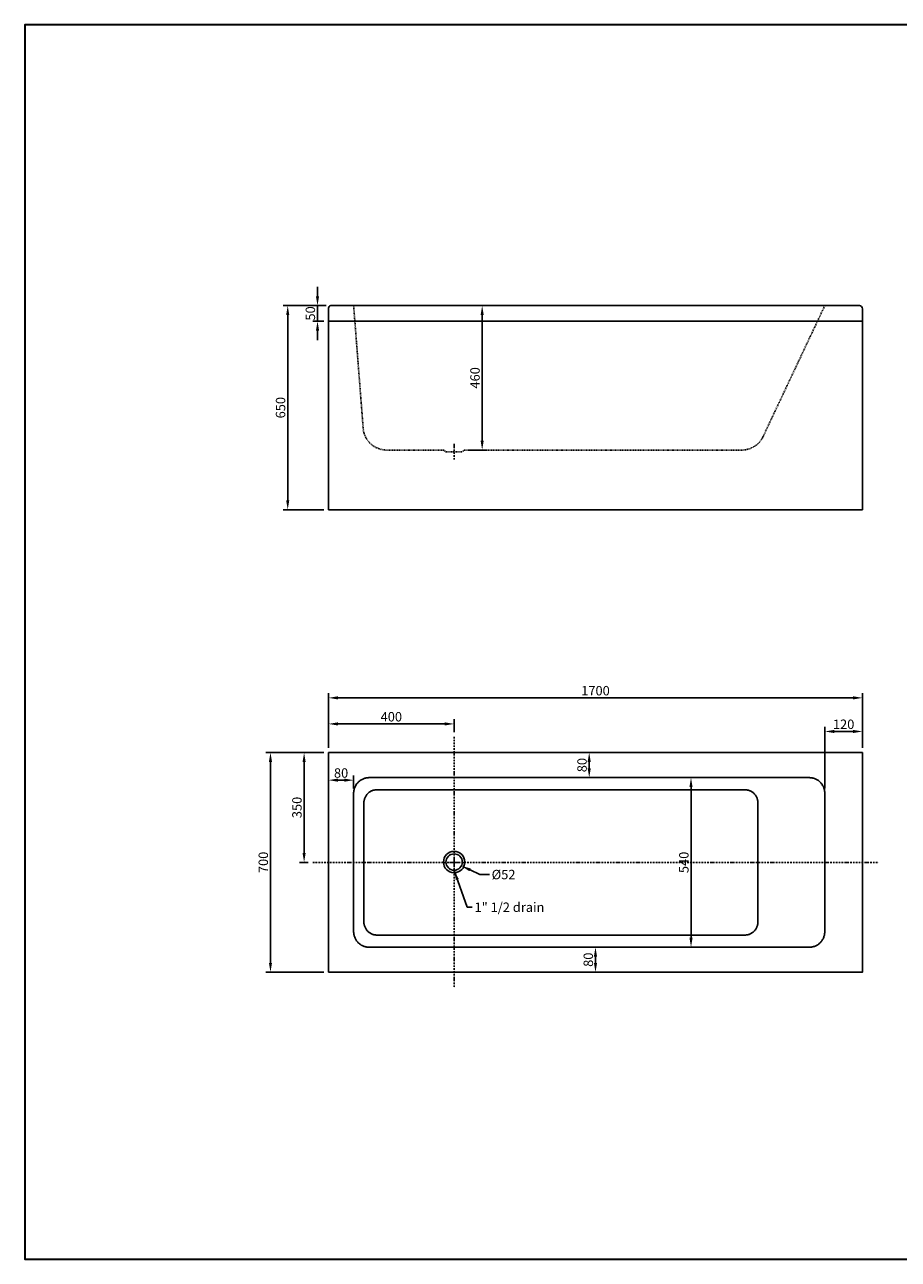
# Model space of a CAD drawing. Units: millimetres. Extents: x 38550 to 44113, y -25382 to -21449.
# Drawn here: x 38550 to 41332, y -25382 to -21449 of the extents above; entities that cross this region are included whole.
import ezdxf

# ---------------------------------------------------------------- set-up
doc = ezdxf.new("R2010")
doc.units = ezdxf.units.MM
doc.header["$MEASUREMENT"] = 0
doc.linetypes.add('DashDot', pattern=[9, 5, -2, 0, -2])
doc.linetypes.add('Hidden', pattern=[4, 2, -2])
for name, color, linetype, true_color in [('Axial', 1, 'DashDot', 0xff0000), ('Default', 7, 'Continuous', 0x000000), ('Dimensions', 5, 'Continuous', 0x0000ff), ('Hidden', 7, 'Hidden', 0x000000)]:
    doc.layers.add(name, color=color, linetype=linetype, true_color=true_color)
doc.layers.add('Drawing Frame', color=7, linetype='Continuous', lineweight=30, true_color=0x000000)
doc.styles.add('Arial', font='arial.ttf')
doc.dimstyles.new('Default mm', dxfattribs={"dimscale": 30, "dimtxt": 1, "dimasz": 1, "dimexe": 0.5, "dimexo": 0.5, "dimgap": 0.25, "dimtad": 1, "dimtoh": 1, "dimdec": 0, "dimzin": 1, "dimdsep": 46, "dimtxsty": 'Arial', "dimcen": 0.5, "dimadec": 0, "dimazin": 0, "dimtfac": 1, "dimtdec": 4, "dimtix": 1, "dimtmove": 1, "dimatfit": 3, "dimfxl": 0, "dimtolj": 1, "dimtzin": 1, "dimarcsym": 0})

# ---------------------------------------------------------------- blocks, each defined once
blk = doc.blocks.new('*D1')
at = {"layer": 'Defpoints', "color": 0}
for p in [(40347.7, -24387.4), (40347.7, -24467.4), (40367.7, -24467.4)]:
    blk.add_point(p, dxfattribs=at)
at = {"layer": 'Dimensions', "color": 0, "lineweight": -2}
for p, q in [((40362.7, -24387.4), (40382.7, -24387.4)), ((40367.7, -24417.4), (40367.7, -24437.4)), ((40362.7, -24467.4), (40382.7, -24467.4))]:
    blk.add_line(p, q, dxfattribs=at)
at = {"layer": 'Dimensions', "color": 0}
for points in [[(40372.7, -24417.4), (40362.7, -24417.4), (40367.7, -24387.4)], [(40362.7, -24437.4), (40372.7, -24437.4), (40367.7, -24467.4)]]:
    blk.add_solid(points, dxfattribs=at)
at = {"layer": 'Dimensions', "color": 0, "insert": (40344.8, -24427.4), "char_height": 30, "attachment_point": 5, "rotation": 90, "style": 'Arial'}
blk.add_mtext('\\A1;80', dxfattribs=at)
blk = doc.blocks.new('*D2')
at = {"layer": 'Defpoints', "color": 0}
for p in [(39894.1, -24106.4), (39941.2, -24128.5)]:
    blk.add_point(p, dxfattribs=at)
at = {"layer": 'Dimensions', "color": 0}
for p, q in [((39917.7, -24132.4), (39917.7, -24102.4)), ((39902.7, -24117.4), (39932.7, -24117.4))]:
    blk.add_line(p, q, dxfattribs=at)
at = {"layer": 'Dimensions', "color": 0, "lineweight": -2}
for p, q in [((39999.9, -24156.1), (39968.3, -24141.3)), ((40029.9, -24156.1), (39999.9, -24156.1))]:
    blk.add_line(p, q, dxfattribs=at)
at = {"layer": 'Dimensions', "color": 0}
blk.add_solid([(39970.5, -24136.7), (39966.2, -24145.8), (39941.2, -24128.5)], dxfattribs=at)
at = {"layer": 'Dimensions', "color": 0, "insert": (40075, -24156.1), "char_height": 30, "attachment_point": 5, "style": 'Arial'}
blk.add_mtext('\\A1;%%c52', dxfattribs=at)
blk = doc.blocks.new('*D3')
at = {"layer": 'Defpoints', "color": 0}
for p in [(40367.7, -23767.4), (40347.7, -23847.4), (40367.7, -23847.4)]:
    blk.add_point(p, dxfattribs=at)
at = {"layer": 'Dimensions', "color": 0, "lineweight": -2}
for p, q in [((40352.7, -23767.4), (40332.7, -23767.4)), ((40347.7, -23797.4), (40347.7, -23817.4)), ((40352.7, -23847.4), (40332.7, -23847.4))]:
    blk.add_line(p, q, dxfattribs=at)
at = {"layer": 'Dimensions', "color": 0}
for points in [[(40352.7, -23797.4), (40342.7, -23797.4), (40347.7, -23767.4)], [(40342.7, -23817.4), (40352.7, -23817.4), (40347.7, -23847.4)]]:
    blk.add_solid(points, dxfattribs=at)
at = {"layer": 'Dimensions', "color": 0, "insert": (40324.8, -23807.4), "char_height": 30, "attachment_point": 5, "rotation": 90, "style": 'Arial'}
blk.add_mtext('\\A1;80', dxfattribs=at)
blk = doc.blocks.new('*D4')
at = {"layer": 'Defpoints', "color": 0}
for p in [(39517.7, -23855.4), (39517.7, -23897.4), (39597.7, -23897.4)]:
    blk.add_point(p, dxfattribs=at)
at = {"layer": 'Dimensions', "color": 0, "lineweight": -2}
for p, q in [((39517.7, -23882.4), (39517.7, -23840.4)), ((39567.7, -23855.4), (39547.7, -23855.4)), ((39597.7, -23882.4), (39597.7, -23840.4))]:
    blk.add_line(p, q, dxfattribs=at)
at = {"layer": 'Dimensions', "color": 0}
for points in [[(39547.7, -23850.4), (39547.7, -23860.4), (39517.7, -23855.4)], [(39567.7, -23860.4), (39567.7, -23850.4), (39597.7, -23855.4)]]:
    blk.add_solid(points, dxfattribs=at)
at = {"layer": 'Dimensions', "color": 0, "insert": (39557.7, -23832.6), "char_height": 30, "attachment_point": 5, "style": 'Arial'}
blk.add_mtext('\\A1;80', dxfattribs=at)
blk = doc.blocks.new('*D5')
at = {"layer": 'Defpoints', "color": 0}
for p in [(41217.7, -23700.3), (41217.7, -23767.4), (41097.7, -23897.4)]:
    blk.add_point(p, dxfattribs=at)
at = {"layer": 'Dimensions', "color": 0, "lineweight": -2}
for p, q in [((41097.7, -23882.4), (41097.7, -23685.3)), ((41127.7, -23700.3), (41187.7, -23700.3)), ((41217.7, -23752.4), (41217.7, -23685.3))]:
    blk.add_line(p, q, dxfattribs=at)
at = {"layer": 'Dimensions', "color": 0}
for points in [[(41127.7, -23695.3), (41127.7, -23705.3), (41097.7, -23700.3)], [(41187.7, -23705.3), (41187.7, -23695.3), (41217.7, -23700.3)]]:
    blk.add_solid(points, dxfattribs=at)
at = {"layer": 'Dimensions', "color": 0, "insert": (41157.7, -23677.4), "char_height": 30, "attachment_point": 5, "style": 'Arial'}
blk.add_mtext('\\A1;120', dxfattribs=at)
blk = doc.blocks.new('*D6')
at = {"layer": 'Defpoints', "color": 0}
for p in [(41217.7, -23593.2), (39517.7, -23767.4), (41217.7, -23767.4)]:
    blk.add_point(p, dxfattribs=at)
at = {"layer": 'Dimensions', "color": 0, "lineweight": -2}
for p, q in [((39517.7, -23752.4), (39517.7, -23578.2)), ((39547.7, -23593.2), (41187.7, -23593.2)), ((41217.7, -23752.4), (41217.7, -23578.2))]:
    blk.add_line(p, q, dxfattribs=at)
at = {"layer": 'Dimensions', "color": 0}
for points in [[(39547.7, -23588.2), (39547.7, -23598.2), (39517.7, -23593.2)], [(41187.7, -23598.2), (41187.7, -23588.2), (41217.7, -23593.2)]]:
    blk.add_solid(points, dxfattribs=at)
at = {"layer": 'Dimensions', "color": 0, "insert": (40367.7, -23570.4), "char_height": 30, "attachment_point": 5, "style": 'Arial'}
blk.add_mtext('\\A1;1700', dxfattribs=at)
blk = doc.blocks.new('*D7')
at = {"layer": 'Defpoints', "color": 0}
for p in [(39917.7, -23676.2), (39917.7, -23717.4), (39517.7, -23767.4)]:
    blk.add_point(p, dxfattribs=at)
at = {"layer": 'Dimensions', "color": 0, "lineweight": -2}
for p, q in [((39517.7, -23752.4), (39517.7, -23661.2)), ((39547.7, -23676.2), (39887.7, -23676.2)), ((39917.7, -23702.4), (39917.7, -23661.2))]:
    blk.add_line(p, q, dxfattribs=at)
at = {"layer": 'Dimensions', "color": 0}
for points in [[(39547.7, -23671.2), (39547.7, -23681.2), (39517.7, -23676.2)], [(39887.7, -23681.2), (39887.7, -23671.2), (39917.7, -23676.2)]]:
    blk.add_solid(points, dxfattribs=at)
at = {"layer": 'Dimensions', "color": 0, "insert": (39717.7, -23653.4), "char_height": 30, "attachment_point": 5, "style": 'Arial'}
blk.add_mtext('\\A1;400', dxfattribs=at)
blk = doc.blocks.new('*D8')
at = {"layer": 'Defpoints', "color": 0}
for p in [(39440, -23767.4), (39517.7, -23767.4), (39467.7, -24117.4)]:
    blk.add_point(p, dxfattribs=at)
at = {"layer": 'Dimensions', "color": 0, "lineweight": -2}
for p, q in [((39502.7, -23767.4), (39425, -23767.4)), ((39440, -24087.4), (39440, -23797.4)), ((39452.7, -24117.4), (39425, -24117.4))]:
    blk.add_line(p, q, dxfattribs=at)
at = {"layer": 'Dimensions', "color": 0}
for points in [[(39445, -23797.4), (39435, -23797.4), (39440, -23767.4)], [(39435, -24087.4), (39445, -24087.4), (39440, -24117.4)]]:
    blk.add_solid(points, dxfattribs=at)
at = {"layer": 'Dimensions', "color": 0, "insert": (39417.2, -23942.4), "char_height": 30, "attachment_point": 5, "rotation": 90, "style": 'Arial'}
blk.add_mtext('\\A1;350', dxfattribs=at)
blk = doc.blocks.new('*D9')
at = {"layer": 'Defpoints', "color": 0}
for p in [(39517.7, -23767.4), (39332.9, -24467.4), (39517.7, -24467.4)]:
    blk.add_point(p, dxfattribs=at)
at = {"layer": 'Dimensions', "color": 0, "lineweight": -2}
for p, q in [((39502.7, -23767.4), (39317.9, -23767.4)), ((39332.9, -23797.4), (39332.9, -24437.4)), ((39502.7, -24467.4), (39317.9, -24467.4))]:
    blk.add_line(p, q, dxfattribs=at)
at = {"layer": 'Dimensions', "color": 0}
for points in [[(39337.9, -23797.4), (39327.9, -23797.4), (39332.9, -23767.4)], [(39327.9, -24437.4), (39337.9, -24437.4), (39332.9, -24467.4)]]:
    blk.add_solid(points, dxfattribs=at)
at = {"layer": 'Dimensions', "color": 0, "insert": (39310.1, -24117.4), "char_height": 30, "attachment_point": 5, "rotation": 90, "style": 'Arial'}
blk.add_mtext('\\A1;700', dxfattribs=at)
blk = doc.blocks.new('*D10')
at = {"layer": 'Defpoints', "color": 0}
for p in [(40838.3, -23847.4), (40671.8, -24387.4), (40838.3, -24387.4)]:
    blk.add_point(p, dxfattribs=at)
at = {"layer": 'Dimensions', "color": 0, "lineweight": -2}
for p, q in [((40823.3, -23847.4), (40656.8, -23847.4)), ((40671.8, -23877.4), (40671.8, -24357.4)), ((40823.3, -24387.4), (40656.8, -24387.4))]:
    blk.add_line(p, q, dxfattribs=at)
at = {"layer": 'Dimensions', "color": 0}
for points in [[(40676.8, -23877.4), (40666.8, -23877.4), (40671.8, -23847.4)], [(40666.8, -24357.4), (40676.8, -24357.4), (40671.8, -24387.4)]]:
    blk.add_solid(points, dxfattribs=at)
at = {"layer": 'Dimensions', "color": 0, "insert": (40649, -24117.4), "char_height": 30, "attachment_point": 5, "rotation": 90, "style": 'Arial'}
blk.add_mtext('\\A1;540', dxfattribs=at)
blk = doc.blocks.new('*D11')
at = {"layer": 'Defpoints', "color": 0}
for p in [(39525.2, -22343.8), (39387.8, -22993.8), (39517.7, -22993.8)]:
    blk.add_point(p, dxfattribs=at)
at = {"layer": 'Dimensions', "color": 0, "lineweight": -2}
for p, q in [((39510.2, -22343.8), (39372.8, -22343.8)), ((39387.8, -22373.8), (39387.8, -22963.8)), ((39502.7, -22993.8), (39372.8, -22993.8))]:
    blk.add_line(p, q, dxfattribs=at)
at = {"layer": 'Dimensions', "color": 0}
for points in [[(39392.8, -22373.8), (39382.8, -22373.8), (39387.8, -22343.8)], [(39382.8, -22963.8), (39392.8, -22963.8), (39387.8, -22993.8)]]:
    blk.add_solid(points, dxfattribs=at)
at = {"layer": 'Dimensions', "color": 0, "insert": (39365, -22668.8), "char_height": 30, "attachment_point": 5, "rotation": 90, "style": 'Arial'}
blk.add_mtext('\\A1;650', dxfattribs=at)
blk = doc.blocks.new('*D12')
at = {"layer": 'Defpoints', "color": 0}
for p in [(39482.7, -22343.8), (39525.2, -22343.8), (39517.7, -22393.4)]:
    blk.add_point(p, dxfattribs=at)
at = {"layer": 'Dimensions', "color": 0, "lineweight": -2}
for p, q in [((39482.7, -22313.8), (39482.7, -22283.8)), ((39510.2, -22343.8), (39467.7, -22343.8)), ((39482.7, -22393.4), (39482.7, -22343.8)), ((39502.7, -22393.4), (39467.7, -22393.4)), ((39482.7, -22423.4), (39482.7, -22453.4))]:
    blk.add_line(p, q, dxfattribs=at)
at = {"layer": 'Dimensions', "color": 0}
for points in [[(39477.7, -22313.8), (39487.7, -22313.8), (39482.7, -22343.8)], [(39487.7, -22423.4), (39477.7, -22423.4), (39482.7, -22393.4)]]:
    blk.add_solid(points, dxfattribs=at)
at = {"layer": 'Dimensions', "color": 0, "insert": (39459.9, -22368.6), "char_height": 30, "attachment_point": 5, "rotation": 90, "style": 'Arial'}
blk.add_mtext('\\A1;50', dxfattribs=at)
blk = doc.blocks.new('*D13')
at = {"layer": 'Defpoints', "color": 0}
for p in [(39987.4, -22343.8), (39950.1, -22803.8), (40006.9, -22803.8)]:
    blk.add_point(p, dxfattribs=at)
at = {"layer": 'Dimensions', "color": 0, "lineweight": -2}
for p, q in [((40002.4, -22343.8), (40021.9, -22343.8)), ((40006.9, -22373.8), (40006.9, -22773.8)), ((39965.1, -22803.8), (40021.9, -22803.8))]:
    blk.add_line(p, q, dxfattribs=at)
at = {"layer": 'Dimensions', "color": 0}
for points in [[(40011.9, -22373.8), (40001.9, -22373.8), (40006.9, -22343.8)], [(40001.9, -22773.8), (40011.9, -22773.8), (40006.9, -22803.8)]]:
    blk.add_solid(points, dxfattribs=at)
at = {"layer": 'Dimensions', "color": 0, "insert": (39984.1, -22573.8), "char_height": 30, "attachment_point": 5, "rotation": 90, "style": 'Arial'}
blk.add_mtext('\\A1;460', dxfattribs=at)

msp = doc.modelspace()

# ---------------------------------------------------------------- linework, layer by layer
at = {"layer": 'Axial'}
for p, q in [((39917.7, -22834.3), (39917.7, -22784.4)), ((39917.7, -23717.4), (39917.7, -24517.4)), ((39467.7, -24117.4), (41267.7, -24117.4))]:
    msp.add_line(p, q, dxfattribs=at)
at = {"layer": 'Default'}
for p, q in [((39517.7, -22351.3), (39517.7, -22993.8)), ((41208, -22343.8), (39525.2, -22343.8)), ((41217.7, -22993.8), (41217.7, -22353.4)), ((41217.7, -22393.4), (39517.7, -22393.4)), ((39517.7, -22993.8), (41217.7, -22993.8)), ((39646.4, -23847.4), (41049, -23847.4)), ((39597.7, -24337.4), (39597.7, -23897.4)), ((39670.9, -23886.1), (40844.1, -23886.1)), ((41097.7, -23897.4), (41097.7, -24337.4)), ((39630.2, -24305.9), (39630.2, -23928.9)), ((40884.9, -23928.9), (40884.9, -24305.9)), ((40844.1, -24348.8), (39670.9, -24348.8)), ((41049, -24387.4), (39646.4, -24387.4))]:
    msp.add_line(p, q, dxfattribs=at)
msp.add_lwpolyline([(39517.7, -24467.4), (41217.7, -24467.4), (41217.7, -23767.4), (39517.7, -23767.4), (39517.7, -24467.4)], dxfattribs=at)
for radius in [34, 26]:
    msp.add_circle((39917.7, -24116.4), radius, dxfattribs=at)
for centre, radius, start, end in [((39525.2, -22351.3), 7.53, 90, 180), ((41208, -22353.4), 9.62, 0, 90)]:
    msp.add_arc(centre, radius, start, end, dxfattribs=at)
for points, weights in [([(39597.7, -23897.4), (39597.7, -23847.4), (39646.4, -23847.4)], [1, 0.707106781186, 1]), ([(41049, -23847.4), (41097.7, -23847.4), (41097.7, -23897.4)], [1, 0.707106781186, 1]), ([(39630.2, -23928.9), (39630.2, -23886.1), (39670.9, -23886.1)], [1, 0.707106781186, 1]), ([(40844.1, -23886.1), (40884.9, -23886.1), (40884.9, -23928.9)], [1, 0.707106781186, 1]), ([(39670.9, -24348.8), (39630.2, -24348.8), (39630.2, -24305.9)], [1, 0.707106781186, 1]), ([(40884.9, -24305.9), (40884.9, -24348.8), (40844.1, -24348.8)], [1, 0.707106781187, 1]), ([(39646.4, -24387.4), (39597.7, -24387.4), (39597.7, -24337.4)], [1, 0.707106781186, 1]), ([(41097.7, -24337.4), (41097.7, -24387.4), (41049, -24387.4)], [1, 0.707106781187, 1])]:
    msp.add_rational_spline(points, weights, degree=2, dxfattribs=at)
at = {"layer": 'Drawing Frame'}
msp.add_lwpolyline([(44113, -21448.7), (38550.5, -21448.7), (38550.5, -25381.8), (44113, -25381.8), (44113, -21448.7)], dxfattribs=at)
at = {"layer": 'Hidden'}
for p, q in [((39597.7, -22343.8), (39628.1, -22734.6)), ((41097.7, -22343.8), (40901.3, -22760.7)), ((39702.9, -22803.8), (39884.1, -22803.8)), ((39892.1, -22809.4), (39884.1, -22803.8)), ((39892.1, -22809.4), (39942.1, -22809.4)), ((39942.1, -22809.4), (39950.1, -22803.8)), ((39950.1, -22803.8), (40484.1, -22803.8)), ((40833.5, -22803.8), (40484.1, -22803.8))]:
    msp.add_line(p, q, dxfattribs=at)
msp.add_arc((39702.9, -22728.8), 75, 184.4599, 270, dxfattribs=at)
at = {"layer": 'Hidden', "extrusion": (0, 0, -1)}
msp.add_arc((-40833.5, -22728.8), 75, 205.2121, 270, dxfattribs=at)

# ---------------------------------------------------------------- texts
at = {"layer": 'Dimensions', "insert": (39982.6, -24245.2), "char_height": 30, "width": 234.217, "attachment_point": 1, "line_spacing_factor": 0.963855}
msp.add_mtext('\\fArial;1" 1/2 drain', dxfattribs=at)

# ---------------------------------------------------------------- dimensions: what is measured, and where the dimension line sits
at = {"layer": 'Dimensions'}
for base, p1, p2, picture, middle in [((39482.7, -22343.8), (39517.7, -22393.4), (39525.2, -22343.8), '*D12', (39459.9, -22368.6)), ((39387.8, -22993.8), (39525.2, -22343.8), (39517.7, -22993.8), '*D11', (39365, -22668.8)), ((40006.9, -22803.8), (39987.4, -22343.8), (39950.1, -22803.8), '*D13', (39984.1, -22573.8)), ((39332.9, -24467.4), (39517.7, -23767.4), (39517.7, -24467.4), '*D9', (39310.1, -24117.4)), ((39440, -23767.4), (39467.7, -24117.4), (39517.7, -23767.4), '*D8', (39417.2, -23942.4)), ((40347.7, -23847.4), (40367.7, -23767.4), (40367.7, -23847.4), '*D3', (40324.8, -23807.4)), ((40671.8, -24387.4), (40838.3, -23847.4), (40838.3, -24387.4), '*D10', (40649, -24117.4)), ((40367.7, -24467.4), (40347.7, -24387.4), (40347.7, -24467.4), '*D1', (40344.8, -24427.4))]:
    dim = msp.add_linear_dim(base=base, p1=p1, p2=p2, angle=90, dimstyle='Default mm', dxfattribs=at)
    dim.commit()
    dim.dimension.update_dxf_attribs({"geometry": picture, "text_midpoint": middle})
for base, p1, p2, picture, middle in [((41217.7, -23593.2), (39517.7, -23767.4), (41217.7, -23767.4), '*D6', (40367.7, -23570.4)), ((39917.7, -23676.2), (39517.7, -23767.4), (39917.7, -23717.4), '*D7', (39717.7, -23653.4)), ((41217.7, -23700.3), (41097.7, -23897.4), (41217.7, -23767.4), '*D5', (41157.7, -23677.4)), ((39517.7, -23855.4), (39597.7, -23897.4), (39517.7, -23897.4), '*D4', (39557.7, -23832.6))]:
    dim = msp.add_linear_dim(base=base, p1=p1, p2=p2, dimstyle='Default mm', dxfattribs=at)
    dim.commit()
    dim.dimension.update_dxf_attribs({"geometry": picture, "text_midpoint": middle})
dim = msp.add_diameter_dim_2p(p1=(39894.1, -24106.4), p2=(39941.2, -24128.5), dimstyle='Default mm', override={"dimtad": 0, "dimtofl": 0}, dxfattribs=at)
dim.commit()
dim.dimension.update_dxf_attribs({"geometry": '*D2', "text_midpoint": (39999.9, -24156.1), "dimtype": 163})

# ---------------------------------------------------------------- leaders
at = {"layer": 'Dimensions', "annotation_type": 0, "has_hookline": 1, "hookline_direction": 0, "text_width": 205.3}
msp.add_leader([(39917.7, -24143.4), (39958.8, -24260.2), (39975.1, -24260.2)], dimstyle='Default mm', override={"dimgap": 0.25, "dimtad": 0}, dxfattribs=at)

doc.saveas('drawing.dxf')
